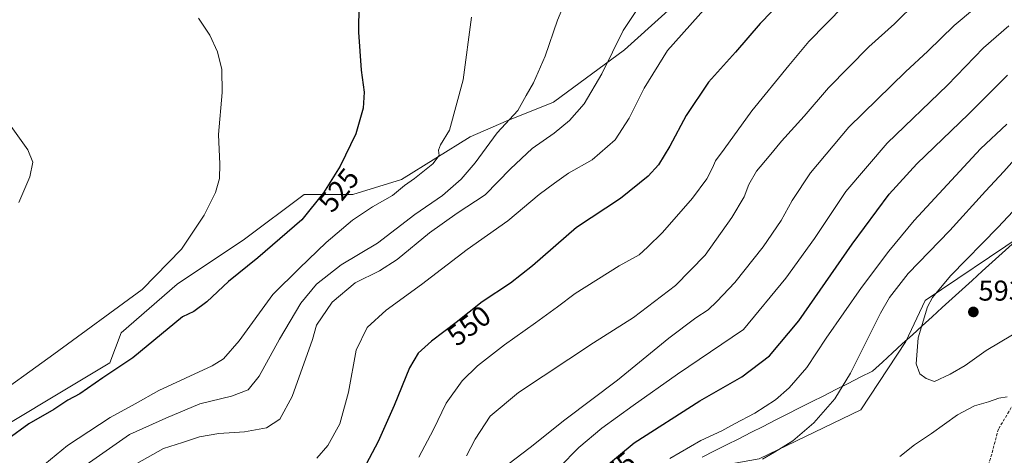
# Model space of a CAD drawing. Units: metres. Extents: x 570066 to 573512, y 4714906 to 4717254.
# Drawn here: x 571833 to 572177, y 4715122 to 4715274 of the extents above; entities that cross this region are included whole.
import ezdxf
from ezdxf.enums import TextEntityAlignment as Align

# ---------------------------------------------------------------- set-up
doc = ezdxf.new("R2010")
doc.units = ezdxf.units.M
doc.header["$MEASUREMENT"] = 0
doc.linetypes.add('TRAZOSX2', pattern=[1.5, 1, -0.5])
for name, color, linetype, lineweight in [('Carátula', 7, 'Continuous', 5), ('Cultivos herbáceos CxS', 92, 'Continuous', 0), ('Curva de nivel maestra', 36, 'Continuous', 30), ('Curva de nivel normal', 36, 'Continuous', 0), ('Matorral CxS', 135, 'Continuous', 0), ('Municipio', 9, 'Continuous', 13), ('Municipio CxS', 142, 'Continuous', 0), ('Punto de cota en terreno', 7, 'Continuous', 0), ('Rótulo de curva de nivel directora', 19, 'Continuous', 0), ('Rótulo de punto de cota en terreno', 19, 'Continuous', 0), ('Senda', 19, 'TRAZOSX2', 0)]:
    doc.layers.add(name, color=color, linetype=linetype, lineweight=lineweight)
doc.styles.add('Arial', font='txt', dxfattribs={"height": 0.2})

# ---------------------------------------------------------------- blocks, each defined once
blk = doc.blocks.new('*U153')
at = {"layer": 'Cultivos herbáceos CxS', "color": 92, "linetype": 'Continuous', "lineweight": 0}
blk.add_polyline3d([(572180.6473, 4715392.8675, 541.3309), (572174.1119, 4715377.1817, 544.2698), (572137.5153, 4715347.1177, 543.8206), (572044.7147, 4715263.4601, 542.1934), (572019.8813, 4715245.1605, 538.309), (572003.2899, 4715238.5667, 536.3881), (571990.7959, 4715233.1007, 533.8333), (571966.7835, 4715218.1815, 530.6666), (571949.7909, 4715212.9541, 527.3626), (571932.7997, 4715212.9543, 524.5438), (571911.8877, 4715197.2705, 523.0858), (571888.3605, 4715181.5877, 522.5657), (571868.7555, 4715164.5949, 522.3316), (571864.8337, 4715154.1387, 525), (571812.5525, 4715122.7715, 523.3395)], dxfattribs=at)
blk = doc.blocks.new('*U154')
at = {"layer": 'Matorral CxS', "color": 135, "linetype": 'Continuous', "lineweight": 0}
blk.add_polyline3d([(572091.75, 4715120.64, 585.58), (572127.25, 4715137.71, 587.92), (572142.95, 4715161.6, 589.83), (572149.78, 4715175.94, 590.62), (572183.68, 4715198.76, 593.68)], dxfattribs=at)
blk = doc.blocks.new('*U183')
at = {"layer": 'Curva de nivel normal', "color": 36, "linetype": 'Continuous', "lineweight": 0}
blk.add_polyline3d([(572146.86, 4715280.16, 560), (572139.03, 4715272.49, 560), (572130.04, 4715264.49, 560), (572116, 4715250.18, 560), (572107.51, 4715240.23, 560), (572099.51, 4715231.52, 560), (572095.26, 4715226.25, 560), (572090.74, 4715221.12, 560), (572088.07, 4715216.35, 560), (572086.44, 4715212.11, 560), (572082.15, 4715204.84, 560), (572072.85, 4715191.76, 560), (572062.54, 4715181.14, 560), (572047.85, 4715169.98, 560), (572033.86, 4715161.12, 560), (572007.63, 4715143.75, 560), (571997.76, 4715135.5, 560), (571992.54, 4715127.48, 560), (571989.47, 4715121.65, 560)], dxfattribs=at)
blk = doc.blocks.new('*U190')
at = {"layer": 'Curva de nivel normal', "color": 36, "linetype": 'Continuous', "lineweight": 0}
blk.add_polyline3d([(572057.61, 4715290.49, 540), (572044.15, 4715270.16, 540), (572036.72, 4715255.03, 540), (572030.54, 4715244.63, 540), (572025.48, 4715238.7, 540), (572020.08, 4715234.29, 540), (572012.46, 4715229, 540), (572004.89, 4715221.86, 540), (571995.99, 4715212.78, 540), (571986.18, 4715206.4, 540), (571976.48, 4715199.51, 540), (571965.19, 4715190.18, 540), (571959.09, 4715186.21, 540), (571950.56, 4715182.06, 540), (571942.52, 4715175.26, 540), (571937.02, 4715167.31, 540), (571935.6, 4715162.25, 540), (571928.52, 4715142.39, 540), (571924.23, 4715134.42, 540), (571919.56, 4715131.37, 540), (571911.9, 4715130.04, 540), (571902.9, 4715129.48, 540), (571896.2, 4715128.29, 540), (571890.23, 4715126.26, 540), (571883.57, 4715124.18, 540), (571874.24, 4715118.98, 540)], dxfattribs=at)
blk = doc.blocks.new('*U199')
at = {"layer": 'Curva de nivel normal', "color": 36, "linetype": 'Continuous', "lineweight": 0}
blk.add_polyline3d([(571830.39, 4715236.66, 515), (571836.15, 4715228.47, 515), (571837.97, 4715224.22, 515), (571836.94, 4715219.09, 515), (571833, 4715210.17, 515)], dxfattribs=at)
blk = doc.blocks.new('*U200')
at = {"layer": 'Curva de nivel normal', "color": 36, "linetype": 'Continuous', "lineweight": 0}
blk.add_polyline3d([(572121.32, 4715278.75, 555), (572109.07, 4715266.38, 555), (572102.04, 4715257.98, 555), (572089.21, 4715242.12, 555), (572079.53, 4715228.69, 555), (572076.45, 4715224.63, 555), (572075.45, 4715222.2, 555), (572073.41, 4715218.34, 555), (572068.44, 4715211.67, 555), (572057.92, 4715199.6, 555), (572052.74, 4715194.52, 555), (572049.82, 4715191.84, 555), (572042.81, 4715187.96, 555), (572027.48, 4715178.38, 555), (572021.22, 4715173.69, 555), (572013.61, 4715168.04, 555), (572002.79, 4715160.45, 555), (571993.32, 4715153.04, 555), (571988, 4715147.78, 555), (571982.38, 4715140.03, 555), (571977.9, 4715130.81, 555), (571972.81, 4715121.19, 555)], dxfattribs=at)
blk = doc.blocks.new('*U205')
at = {"layer": 'Curva de nivel normal', "color": 36, "linetype": 'Continuous', "lineweight": 0}
blk.add_polyline3d([(571937.17, 4715120.85, 545), (571941.05, 4715125.19, 545), (571945.19, 4715132.85, 545), (571948.18, 4715143.85, 545), (571950.94, 4715158.51, 545), (571954.7, 4715166.44, 545), (571961.36, 4715172.54, 545), (571973.7, 4715181.44, 545), (571989.67, 4715193.66, 545), (572003.89, 4715203.76, 545), (572014.88, 4715212.92, 545), (572020.21, 4715216.88, 545), (572025.07, 4715220.31, 545), (572033.33, 4715225.06, 545), (572041.41, 4715232.02, 545), (572046.32, 4715239.54, 545), (572051.57, 4715250, 545), (572059.71, 4715263.26, 545), (572082.05, 4715288.33, 545)], dxfattribs=at)
blk = doc.blocks.new('5PATER')
at = {"layer": 'Carátula', "linetype": 'Continuous', "lineweight": 5}
h = blk.add_hatch(color=250, dxfattribs=at)
edge = h.paths.add_edge_path()
edge.add_ellipse((0, 0.01), major_axis=(-1.33, -1.34), ratio=0.999422, start_angle=0, end_angle=360)

msp = doc.modelspace()

# ---------------------------------------------------------------- linework, layer by layer
at = {"layer": 'Cultivos herbáceos CxS', "color": 92, "linetype": 'Continuous', "lineweight": 0}
msp.add_polyline3d([(572180.65, 4715392.87, 541.33), (572174.11, 4715377.18, 544.27), (572137.52, 4715347.12, 543.82), (572044.71, 4715263.46, 542.19), (572019.88, 4715245.16, 538.31), (572003.29, 4715238.57, 536.39), (571990.8, 4715233.1, 533.83), (571966.78, 4715218.18, 530.67), (571949.79, 4715212.95, 527.36), (571932.8, 4715212.95, 524.54), (571911.89, 4715197.27, 523.09), (571888.36, 4715181.59, 522.57), (571868.76, 4715164.59, 522.33), (571864.83, 4715154.14, 525), (571812.55, 4715122.77, 523.34)], dxfattribs=at)
at = {"layer": 'Curva de nivel maestra', "color": 36, "linetype": 'Continuous', "lineweight": 30}
for points in [[(571951.85, 4715279.26, 525), (571951.73, 4715269.62, 525), (571952.68, 4715256.33, 525), (571953.74, 4715248.6, 525), (571953.32, 4715243.06, 525), (571950.77, 4715234.06, 525), (571945.35, 4715222.83, 525), (571939.54, 4715213.5, 525), (571931.98, 4715204.04, 525), (571916.55, 4715190.84, 525), (571906.28, 4715182.51, 525), (571898.71, 4715175.38, 525), (571894.21, 4715172.02, 525), (571890.24, 4715170.22, 525), (571872.92, 4715155.86, 525), (571862.39, 4715148.85, 525), (571854.39, 4715143.34, 525), (571850.15, 4715141.06, 525), (571845.25, 4715137.8, 525), (571836.58, 4715132.86, 525), (571829.25, 4715127.43, 525)], [(572099.87, 4715280.66, 550), (572092.13, 4715272.6, 550), (572083.48, 4715262.59, 550), (572074.01, 4715252.16, 550), (572066.22, 4715240.56, 550), (572060.49, 4715229.75, 550), (572056.59, 4715223.23, 550), (572052.98, 4715219.33, 550), (572043.23, 4715211.53, 550), (572027.88, 4715201.38, 550), (572012.55, 4715188.03, 550), (572004.89, 4715181.91, 550), (571994.89, 4715175.44, 550), (571985.89, 4715168.19, 550), (571977.22, 4715161.66, 550), (571972.54, 4715157.52, 550), (571969.51, 4715152.34, 550), (571964.22, 4715139.24, 550), (571958.6, 4715126.59, 550), (571954.38, 4715118.76, 550)], [(572030.98, 4715112, 575), (572048.07, 4715126.17, 575), (572070.98, 4715140.81, 575), (572085.64, 4715149.28, 575), (572095.33, 4715156.62, 575), (572105.6, 4715168.84, 575), (572124.22, 4715195.51, 575), (572137.13, 4715212.98, 575), (572146.85, 4715223.66, 575), (572164.86, 4715240.96, 575), (572178.52, 4715254.62, 575)]]:
    msp.add_polyline3d(points, dxfattribs=at)
at = {"layer": 'Curva de nivel normal', "color": 36, "linetype": 'Continuous', "lineweight": 0}
for points in [[(572025.6, 4715284.16, 535), (572021.27, 4715273.82, 535), (572016.98, 4715261.2, 535), (572012.84, 4715251.87, 535), (572010.31, 4715247.44, 535), (572007.44, 4715242.22, 535), (572000.16, 4715234.47, 535), (571992.45, 4715224.01, 535), (571987.65, 4715218.24, 535), (571981.06, 4715212.59, 535), (571971.43, 4715205.88, 535), (571958.35, 4715195.88, 535), (571945.71, 4715188.36, 535), (571937.04, 4715181.6, 535), (571931.6, 4715174.95, 535), (571924.07, 4715162.34, 535), (571917.07, 4715149.48, 535), (571913.16, 4715144.68, 535), (571907.32, 4715142.5, 535), (571896.28, 4715139.78, 535), (571884.35, 4715134.82, 535), (571871.76, 4715129.08, 535), (571855.38, 4715117.72, 535)], [(571999.04, 4715114.83, 565), (572011.69, 4715124.53, 565), (572023.88, 4715134.19, 565), (572042.21, 4715148.12, 565), (572060.21, 4715162.68, 565), (572069.55, 4715169.83, 565), (572073.93, 4715172.6, 565), (572076.89, 4715175.55, 565), (572083.22, 4715182.16, 565), (572093.16, 4715194.68, 565), (572099.45, 4715203.86, 565), (572103.21, 4715210.78, 565), (572109.7, 4715220.48, 565), (572123.01, 4715236.42, 565), (572142.81, 4715255.76, 565), (572150.71, 4715262.93, 565), (572159.86, 4715271.97, 565), (572167, 4715277.86, 565)], [(571895.82, 4715274.45, 520), (571899.75, 4715268.54, 520), (571902.43, 4715262.76, 520), (571903.93, 4715256.56, 520), (571904.07, 4715248.5, 520), (571902.82, 4715233.83, 520), (571903.22, 4715223.5, 520), (571903.12, 4715218.45, 520), (571901.74, 4715213.6, 520), (571897.75, 4715205.64, 520), (571889.88, 4715193.8, 520), (571876.12, 4715179.75, 520), (571845.25, 4715157.16, 520), (571821.25, 4715139.88, 520)], [(571991.26, 4715274.81, 530), (571988.29, 4715252.91, 530), (571983.58, 4715235.44, 530), (571980.36, 4715230.26, 530), (571979.72, 4715228.45, 530), (571979.92, 4715226.54, 530), (571977.67, 4715223.68, 530), (571971.3, 4715218.51, 530), (571967.8, 4715216, 530), (571963.64, 4715212.51, 530), (571956.59, 4715208.56, 530), (571949.59, 4715203.89, 530), (571940.44, 4715196.18, 530), (571931.1, 4715187.18, 530), (571921.84, 4715177.93, 530), (571910.03, 4715161.77, 530), (571904.55, 4715155.53, 530), (571900.57, 4715153.09, 530), (571881.91, 4715144.48, 530), (571873.66, 4715139.85, 530), (571864.97, 4715135.07, 530), (571850.04, 4715125.19, 530), (571840.18, 4715117.15, 530)], [(572178.92, 4715271.86, 570), (572170.14, 4715264.09, 570), (572157.52, 4715251.12, 570), (572136.46, 4715230.88, 570), (572122.02, 4715213.98, 570), (572111.07, 4715197.58, 570), (572101.1, 4715183.72, 570), (572086.2, 4715165.81, 570), (572063.14, 4715150.19, 570), (572047.74, 4715139.22, 570), (572036.71, 4715131.35, 570), (572028.66, 4715124.5, 570)], [(572060.57, 4715120.74, 580), (572071.35, 4715127.05, 580), (572078.73, 4715130.41, 580), (572083.12, 4715132.85, 580), (572090.21, 4715136.52, 580), (572097.42, 4715141.15, 580), (572102.19, 4715145.35, 580), (572108.33, 4715152.51, 580), (572115.15, 4715162.74, 580), (572127.44, 4715180.44, 580), (572137.07, 4715193.08, 580), (572145.86, 4715203.84, 580), (572169.07, 4715228.84, 580), (572178.3, 4715237.46, 580)], [(572182.7, 4715227.13, 585), (572177.2, 4715220.9, 585), (572170.82, 4715214.12, 585), (572158.38, 4715200.36, 585), (572143.82, 4715185.31, 585), (572137.29, 4715176.88, 585), (572134.16, 4715171.46, 585), (572123.65, 4715150.52, 585), (572118.18, 4715141.52, 585), (572110.84, 4715133.19, 585), (572103.55, 4715126.89, 585), (572097.11, 4715122.96, 585), (572092.87, 4715120.47, 585)], [(572188.94, 4715216.12, 590), (572175.23, 4715201.48, 590), (572158.58, 4715184.45, 590), (572152.3, 4715176.93, 590), (572150.52, 4715173.71, 590), (572147.32, 4715162.81, 590), (572146.64, 4715153.77, 590), (572147.9, 4715150.25, 590), (572150.11, 4715148.61, 590), (572152.95, 4715147.56, 590)], [(572152.95, 4715147.56, 590), (572158.44, 4715150.18, 590), (572163.75, 4715153.17, 590), (572170.99, 4715158.47, 590), (572180.27, 4715163.88, 590)], [(572140.86, 4715121.41, 585), (572145.96, 4715125.5, 585), (572151.94, 4715129.48, 585), (572161.08, 4715135.92, 585), (572167, 4715139.07, 585), (572171.85, 4715140.52, 585), (572175.5, 4715141.73, 585), (572178.43, 4715142.29, 585)], [(572028.66, 4715124.5, 570), (572021.89, 4715117.59, 570)]]:
    msp.add_polyline3d(points, dxfattribs=at)
at = {"layer": 'Matorral CxS', "color": 135, "linetype": 'Continuous', "lineweight": 0}
for points in [[(571812.55, 4715122.77, 523.34), (571864.83, 4715154.14, 525), (571868.76, 4715164.59, 522.33), (571888.36, 4715181.59, 522.57), (571911.89, 4715197.27, 523.09), (571932.8, 4715212.95, 524.54), (571949.79, 4715212.95, 527.36), (571966.78, 4715218.18, 530.67), (571990.8, 4715233.1, 533.83), (572003.29, 4715238.57, 536.39), (572019.88, 4715245.16, 538.31), (572044.71, 4715263.46, 542.19), (572137.52, 4715347.12, 543.82), (572174.11, 4715377.18, 544.27), (572180.65, 4715392.87, 541.33)], [(572180.65, 4715392.87, 541.33), (572174.11, 4715377.18, 544.27), (572137.52, 4715347.12, 543.82), (572044.71, 4715263.46, 542.19), (572019.88, 4715245.16, 538.31), (572003.29, 4715238.57, 536.39), (571990.8, 4715233.1, 533.83), (571966.78, 4715218.18, 530.67), (571949.79, 4715212.95, 527.36), (571932.8, 4715212.95, 524.54), (571911.89, 4715197.27, 523.09), (571888.36, 4715181.59, 522.57), (571868.76, 4715164.59, 522.33), (571864.83, 4715154.14, 525), (571812.55, 4715122.77, 523.34)], [(572295.74, 4715305.17, 579.46), (572295.09, 4715304.5, 579.64), (572271.98, 4715281.16, 586.63), (572263.5, 4715271.63, 588.81), (572254.52, 4715263.73, 591.13), (572220.6, 4715229.37, 594.46), (572183.68, 4715198.76, 593.68), (572149.78, 4715175.94, 590.62), (572142.95, 4715161.6, 589.83), (572127.25, 4715137.71, 587.92), (572091.75, 4715120.64, 585.58), (572059.15, 4715114.76, 583.07), (572038.43, 4715101.32, 580.67), (571989.51, 4715071.3, 570.39), (571978.52, 4715065.27, 571.06), (571970.04, 4715059.12, 571.38), (571959.06, 4715048.58, 572.48), (571933.87, 4715026.75, 571.42), (571921.15, 4715016.97, 572.31), (571905.19, 4715001.42, 573.02), (571888.99, 4714982.49, 570.16), (571874.34, 4714963.05, 566.97), (571868.48, 4714958.82, 566.14), (571833.34, 4714923.69, 565.71)], [(572295.74, 4715305.17, 579.46), (572295.09, 4715304.5, 579.64), (572271.98, 4715281.16, 586.63), (572263.5, 4715271.63, 588.81), (572254.52, 4715263.73, 591.13), (572220.6, 4715229.37, 594.46), (572183.68, 4715198.76, 593.68), (572149.78, 4715175.94, 590.62), (572142.95, 4715161.6, 589.83), (572127.25, 4715137.71, 587.92), (572091.75, 4715120.64, 585.58), (572059.15, 4715114.76, 583.07), (572038.43, 4715101.32, 580.67), (571989.51, 4715071.3, 570.39), (571978.52, 4715065.27, 571.06), (571970.04, 4715059.12, 571.38), (571959.06, 4715048.58, 572.48), (571933.87, 4715026.75, 571.42), (571921.15, 4715016.97, 572.31), (571905.19, 4715001.42, 573.02), (571888.99, 4714982.49, 570.16), (571874.34, 4714963.05, 566.97), (571868.48, 4714958.82, 566.14), (571833.34, 4714923.69, 565.71)], [(572183.68, 4715198.76, 593.68), (572149.78, 4715175.94, 590.62), (572142.95, 4715161.6, 589.83), (572127.25, 4715137.71, 587.92), (572091.75, 4715120.64, 585.58), (572059.15, 4715114.76, 583.07), (572038.43, 4715101.32, 580.67), (571989.51, 4715071.3, 570.39), (571978.52, 4715065.27, 571.06), (571970.04, 4715059.12, 571.38), (571959.06, 4715048.58, 572.48), (571933.87, 4715026.75, 571.42), (571921.15, 4715016.97, 572.31), (571905.19, 4715001.42, 573.02), (571888.99, 4714982.49, 570.16), (571874.34, 4714963.05, 566.97), (571868.48, 4714958.82, 566.14), (571833.34, 4714923.69, 565.71), (571702.31, 4714922.34, 533.42)]]:
    msp.add_polyline3d(points, dxfattribs=at)
at = {"layer": 'Municipio', "color": 9, "linetype": 'Continuous', "lineweight": 13}
msp.add_polyline3d([(572180.16, 4715195.58, 592.25), (572176.67, 4715192.41, 592.03), (572173.18, 4715189.24, 591.97), (572169.68, 4715186.08, 591.99), (572166.19, 4715182.91, 592.16), (572162.7, 4715179.74, 591.89), (572159.21, 4715176.57, 591.52), (572155.72, 4715173.4, 591.14), (572152.23, 4715170.23, 590.7), (572148.74, 4715167.06, 590), (572145.25, 4715163.89, 589.39), (572141.75, 4715160.73, 588.92), (572138.26, 4715157.56, 588.08), (572134.77, 4715154.39, 587.43), (572131.28, 4715151.22, 586.94), (572127.03, 4715149.07, 585.88), (572122.79, 4715146.93, 584.97), (572118.54, 4715144.78, 584.18), (572114.3, 4715142.64, 583.54), (572110.05, 4715140.49, 582.93), (572105.81, 4715138.35, 582.36), (572101.56, 4715136.2, 581.98), (572097.32, 4715134.06, 581.7), (572093.07, 4715131.91, 581.57), (572088.83, 4715129.77, 581.62), (572084.58, 4715127.62, 581.56), (572080.34, 4715125.48, 581.72), (572076.09, 4715123.33, 581.95), (572071.85, 4715121.19, 581.89)], dxfattribs=at)
msp.add_polyline3d([(572180.16, 4715195.58, 592.25), (572176.67, 4715192.41, 592.03), (572173.18, 4715189.24, 591.97), (572169.68, 4715186.08, 591.99), (572166.19, 4715182.91, 592.16), (572162.7, 4715179.74, 591.89), (572159.21, 4715176.57, 591.52), (572155.72, 4715173.4, 591.14), (572152.23, 4715170.23, 590.7), (572148.74, 4715167.06, 590), (572145.25, 4715163.89, 589.39), (572141.75, 4715160.73, 588.92), (572138.26, 4715157.56, 588.08), (572134.77, 4715154.39, 587.43), (572131.28, 4715151.22, 586.94), (572127.03, 4715149.07, 585.88), (572122.79, 4715146.93, 584.97), (572118.54, 4715144.78, 584.18), (572114.3, 4715142.64, 583.54), (572110.05, 4715140.49, 582.93), (572105.81, 4715138.35, 582.36), (572101.56, 4715136.2, 581.98), (572097.32, 4715134.06, 581.7), (572093.07, 4715131.91, 581.57), (572088.83, 4715129.77, 581.62), (572084.58, 4715127.62, 581.56), (572080.34, 4715125.48, 581.72), (572076.09, 4715123.33, 581.95), (572071.85, 4715121.19, 581.89)], dxfattribs=at)
at = {"layer": 'Municipio CxS', "color": 142, "linetype": 'Continuous', "lineweight": 0}
for points in [[(572180.16, 4715195.58, 592.25), (572176.67, 4715192.41, 592.03), (572173.18, 4715189.24, 591.97), (572169.68, 4715186.08, 591.99), (572166.19, 4715182.91, 592.16), (572162.7, 4715179.74, 591.89), (572159.21, 4715176.57, 591.52), (572155.72, 4715173.4, 591.14), (572152.23, 4715170.23, 590.7), (572148.74, 4715167.06, 590), (572145.25, 4715163.89, 589.39), (572141.75, 4715160.73, 588.92), (572138.26, 4715157.56, 588.08), (572134.77, 4715154.39, 587.43), (572131.28, 4715151.22, 586.94), (572127.03, 4715149.07, 585.88), (572122.79, 4715146.93, 584.97), (572118.54, 4715144.78, 584.18), (572114.3, 4715142.64, 583.54), (572110.05, 4715140.49, 582.93), (572105.81, 4715138.35, 582.36), (572101.56, 4715136.2, 581.98), (572097.32, 4715134.06, 581.7), (572093.07, 4715131.91, 581.57), (572088.83, 4715129.77, 581.62), (572084.58, 4715127.62, 581.56), (572080.34, 4715125.48, 581.72), (572076.09, 4715123.33, 581.95), (572071.85, 4715121.19, 581.89)], [(572071.85, 4715121.19, 581.89), (572076.09, 4715123.33, 581.95), (572080.34, 4715125.48, 581.72), (572084.58, 4715127.62, 581.56), (572088.83, 4715129.77, 581.62), (572093.07, 4715131.91, 581.57), (572097.32, 4715134.06, 581.7), (572101.56, 4715136.2, 581.98), (572105.81, 4715138.35, 582.36), (572110.05, 4715140.49, 582.93), (572114.3, 4715142.64, 583.54), (572118.54, 4715144.78, 584.18), (572122.79, 4715146.93, 584.97), (572127.03, 4715149.07, 585.88), (572131.28, 4715151.22, 586.94), (572134.77, 4715154.39, 587.43), (572138.26, 4715157.56, 588.08), (572141.75, 4715160.73, 588.92), (572145.25, 4715163.89, 589.39), (572148.74, 4715167.06, 590), (572152.23, 4715170.23, 590.7), (572155.72, 4715173.4, 591.14), (572159.21, 4715176.57, 591.52), (572162.7, 4715179.74, 591.89), (572166.19, 4715182.91, 592.16), (572169.68, 4715186.08, 591.99), (572173.18, 4715189.24, 591.97), (572176.67, 4715192.41, 592.03), (572180.16, 4715195.58, 592.25)]]:
    msp.add_polyline3d(points, dxfattribs=at)
at = {"layer": 'Senda', "color": 19, "linetype": 'TRAZOSX2', "lineweight": 0}
msp.add_lwpolyline([(572181.36, 4715141.04), (572175.31, 4715130.95), (572172.55, 4715120.67), (572170.35, 4715114.25), (572165.03, 4715105.8), (572161.48, 4715099.2)], dxfattribs=at)

# ---------------------------------------------------------------- block references
at = {"layer": 'Cultivos herbáceos CxS', "color": 92, "linetype": 'Continuous', "lineweight": 0}
msp.add_blockref('*U153', (0, 0), dxfattribs=at)
at = {"layer": 'Curva de nivel normal', "color": 36, "linetype": 'Continuous', "lineweight": 0}
for name in ['*U199', '*U190', '*U205', '*U200', '*U183']:
    msp.add_blockref(name, (0, 0), dxfattribs=at)
at = {"layer": 'Matorral CxS', "color": 135, "linetype": 'Continuous', "lineweight": 0}
msp.add_blockref('*U154', (0, 0), dxfattribs=at)
at = {"layer": 'Punto de cota en terreno', "linetype": 'Continuous', "lineweight": 0}
msp.add_blockref('5PATER', (572166.57, 4715171.89, 593.22), dxfattribs=at)

# ---------------------------------------------------------------- texts
at = {"layer": 'Rótulo de curva de nivel directora', "color": 19, "linetype": 'Continuous', "lineweight": 0, "style": 'Arial'}
for s, rotation, p in [('525', 51.3697, (571944.83, 4715214.47)), ('550', 36.9859, (571990.32, 4715167.1)), ('575', 39.6636, (572041.19, 4715115.89))]:
    msp.add_text(s, height=7, rotation=rotation, dxfattribs=at).set_placement(p, align=Align.MIDDLE_CENTER)
at = {"layer": 'Rótulo de punto de cota en terreno', "color": 19, "linetype": 'Continuous', "lineweight": 0, "style": 'Arial'}
msp.add_text('593,22', height=7, dxfattribs=at).set_placement((572168.33, 4715173.65), align=Align.BOTTOM_LEFT)

doc.saveas('drawing.dxf')
